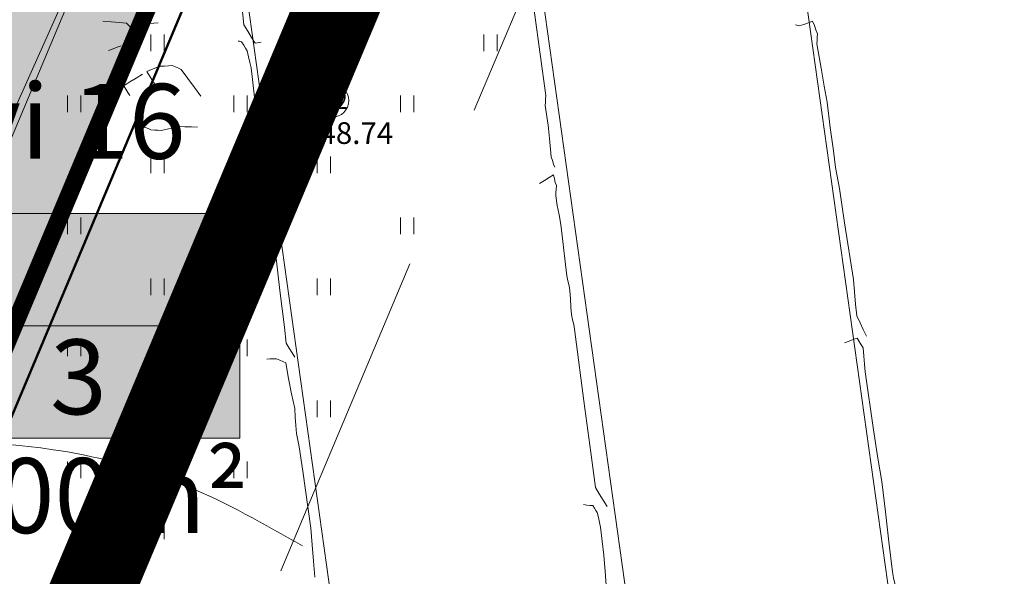
# Model space of a CAD drawing. Extents: x 548439 to 551255, y 6579428 to 6582155.
# Drawn here: x 549985 to 550044, y 6581641 to 6581674 of the extents above; entities that cross this region are included whole.
import ezdxf
from ezdxf.enums import TextEntityAlignment as Align

# ---------------------------------------------------------------- set-up
doc = ezdxf.new("R2010")
doc.units = 0
doc.header["$LTSCALE"] = 2
doc.header["$MEASUREMENT"] = 0
doc.header["$PDMODE"] = 32
doc.header["$PDSIZE"] = 0.5
doc.linetypes.add('DASHEDX2', pattern=[1.5, 1, -0.5])
doc.layers.get('0').update_dxf_attribs({"linetype": 'CONTINUOUS', "lineweight": 0})
for name, color, linetype, lineweight in [('02_PUNKT', 3, 'CONTINUOUS', 0), ('03_NUMBER', 2, 'CONTINUOUS', 0), ('04_KORGUS', 7, 'CONTINUOUS', 0), ('06_PIIR', 1, 'CONTINUOUS', 30), ('08_1_horisontaal', 7, 'CONTINUOUS', 0), ('09_HALJASTUS', 3, 'CONTINUOUS', 0), ('0_kinnistupiir', 44, 'CONTINUOUS', 50), ('AB_255', 255, 'CONTINUOUS', 0), ('AB_ehitised', 7, 'CONTINUOUS', 15), ('AB_haljastus_madal', 63, 'CONTINUOUS', 0), ('AB_hoonestusala', 41, 'CONTINUOUS', 0), ('AB_jagamisepiirid', 1, 'CONTINUOUS', 30), ('AB_planeeringu ala', 163, 'DASHEDX2', 70), ('AB_sadeveekanal', 4, 'CONTINUOUS', 15), ('AB_sadeveekanal_uus', 4, 'CONTINUOUS', 15), ('AB_tekstid', 7, 'CONTINUOUS', 0), ('AR-pind', 7, 'CONTINUOUS', 0), ('CENTERLINE', 4, 'CONTINUOUS', 0)]:
    doc.layers.add(name, color=color, linetype=linetype, lineweight=lineweight)
doc.styles.add('ARIAL', font='ARIAL.TTF')
doc.styles.add('ITALICC', font='italicc.shx', dxfattribs={"height": 0.7})
doc.styles.add('ROMANC', font='romanc.shx', dxfattribs={"height": 1.3})

# ---------------------------------------------------------------- blocks, each defined once
blk = doc.blocks.new('PPNR')
blk.add_circle((0, 0), 2)
at = {"style": 'ROMANC', "width": 0.8}
blk.add_attdef('PPNR', text='', height=2, dxfattribs=at).set_placement((0, 0), align=Align.MIDDLE_CENTER)
blk = doc.blocks.new('41')
for p, q in [((-0.3858653314916864, -0.4956601251674897), (-0.3858653314916864, 0.5043398748325103)), ((0.414134668507586, -0.4956601251674897), (0.414134668507586, 0.5043398748325103))]:
    blk.add_line(p, q)
blk = doc.blocks.new('EHITUSÕIGUS')
for p, q in [((20.25, 1.455191522836685e-11), (0, 0)), ((20.25, -2.249999999985448), (20.25, 1.455191522836685e-11)), ((0, -2.25), (20.25, -2.249999999985448)), ((20.25, -2.249999999985448), (13.5, -2.249999999992724)), ((20.25, -4.499779269579449), (20.25, -2.249999999985448)), ((13.5, -4.499779269579449), (20.25, -4.499779269579449))]:
    blk.add_line(p, q)
at = {"layer": 'AR-pind', "style": 'ARIAL'}
for tag, p in [('POSITSIOON', (0.2284889113288955, 2.004436824965524)), ('TP_KLASS', (-0.2541373778731213, -6.401899790398602))]:
    blk.add_attdef(tag, p, '', height=1.5, dxfattribs=at)
for tag, p in [('AADRESS', (20.20846621329838, 1.959124580513162)), ('KRUNDI_PIND', (20.41448449154268, -6.401899790398602))]:
    blk.add_attdef(tag, text='', height=1.5, dxfattribs=at).set_placement(p, align=Align.RIGHT)
for tag, p in [('OTSTARVE', (10.10438719642843, -1.786052916453627)), ('KORRUS', (3.3435370733132, -4.024429318851617)), ('PIND', (10.27353707331349, -4.024429318844341)), ('HOONEID', (17.02353707331349, -4.024429318844341))]:
    blk.add_attdef(tag, text='', height=1.5, dxfattribs=at).set_placement(p, align=Align.CENTER)
blk = doc.blocks.new('A$C698202CF')
at = {"layer": 'CENTERLINE'}
for points in [[(7.880258109328179, 13.43832344210839), (7.879221109328179, 13.43302744210839), (7.877962109328179, 13.42728644210839), (7.876258109328178, 13.42132344210839)], [(7.896258109328179, 13.43532344210839), (7.891221109328179, 13.43632344210839), (7.88596210932818, 13.43732344210839), (7.880258109328179, 13.43832344210839)], [(7.906258109328179, 13.42832344210839), (7.903221109328179, 13.43036044210839), (7.899962109328179, 13.43261944210839), (7.896258109328179, 13.43532344210839)], [(7.973258109328179, 13.40132344210839), (7.954554109328178, 13.40854544210839), (7.934295109328179, 13.41710144210839), (7.906258109328179, 13.42832344210839)], [(7.876258109328178, 13.42132344210839), (7.875258109328179, 13.42032344210839), (7.874258109328179, 13.41932344210839), (7.873258109328178, 13.41832344210839)], [(8.046258109328178, 13.36832344210839), (8.027554109328179, 13.37710144210839), (8.00129510932818, 13.38854544210839), (7.973258109328179, 13.40132344210839)], [(8.173258109328179, 13.31532344210839), (8.109221109328178, 13.34217544210839), (8.070295109328178, 13.35880444210839), (8.046258109328178, 13.36832344210839)], [(8.21325810932818, 13.29532344210839), (8.20022110932818, 13.30161944210839), (8.18696210932818, 13.30836044210839), (8.173258109328179, 13.31532344210839)], [(8.24025810932818, 13.29232344210839), (8.231258109328179, 13.29332344210839), (8.222258109328179, 13.29432344210839), (8.21325810932818, 13.29532344210839)], [(8.23625810932818, 13.28132344210839), (8.235258109328178, 13.27628644210839), (8.234258109328179, 13.27102744210839), (8.23325810932818, 13.26532344210839)], [(8.250258109328179, 13.28132344210839), (8.245962109328179, 13.28132344210839), (8.24122110932818, 13.28132344210839), (8.23625810932818, 13.28132344210839)], [(8.276258109328179, 13.26832344210839), (8.26796210932818, 13.27236044210839), (8.259221109328179, 13.27661944210839), (8.250258109328179, 13.28132344210839)], [(8.40025810932818, 13.21532344210839), (8.37366510932818, 13.22595344210839), (8.34151710932818, 13.23969344210839), (8.276258109328179, 13.26832344210839)], [(8.500258109328179, 13.16832344210839), (8.467221109328179, 13.18361944210839), (8.43396210932818, 13.19936044210839), (8.40025810932818, 13.21532344210839)], [(7.786258109328179, 13.11532344210839), (7.693814109328179, 13.15650844210839), (7.641369109328179, 13.18013844210839), (7.606258109328179, 13.19532344210839)], [(8.520258109328179, 13.16132344210839), (8.51396210932818, 13.16336044210839), (8.50722110932818, 13.16561944210839), (8.500258109328179, 13.16832344210839)], [(7.796258109328178, 13.10832344210839), (7.793221109328179, 13.11036044210839), (7.789962109328179, 13.11261944210839), (7.786258109328179, 13.11532344210839)], [(7.853258109328179, 13.08132344210839), (7.833147109328179, 13.09165644210839), (7.818369109328179, 13.09865644210839), (7.796258109328178, 13.10832344210839)], [(7.866258109328179, 13.07832344210839), (7.862221109328179, 13.07932344210839), (7.857962109328179, 13.08032344210839), (7.853258109328179, 13.08132344210839)], [(7.886258109328179, 13.06832344210839), (7.882221109328179, 13.06936044210839), (7.877962109328179, 13.07061944210839), (7.873258109328178, 13.07232344210839)], [(7.873258109328178, 13.07232344210839), (7.873258109328178, 13.06602744210839), (7.873258109328178, 13.05928644210839), (7.873258109328178, 13.05232344210839)], [(7.896258109328179, 13.06132344210839), (7.893221109328179, 13.06336044210839), (7.889962109328179, 13.06561944210839), (7.886258109328179, 13.06832344210839)], [(7.929258109328179, 13.04832344210839), (7.918258109328179, 13.05236044210839), (7.907258109328179, 13.05661944210839), (7.896258109328179, 13.06132344210839)], [(7.986258109328179, 13.02132344210839), (7.967258109328179, 13.03032344210839), (7.948258109328179, 13.03932344210839), (7.929258109328179, 13.04832344210839)], [(8.00325810932818, 13.01532344210839), (7.997962109328179, 13.01732344210839), (7.992221109328179, 13.01932344210839), (7.986258109328179, 13.02132344210839)], [(8.029258109328179, 13.00132344210839), (8.02096210932818, 13.00561944210839), (8.012221109328179, 13.01036044210839), (8.00325810932818, 13.01532344210839)], [(8.046258109328178, 12.99532344210839), (8.040962109328179, 12.99732344210839), (8.035221109328178, 12.99932344210839), (8.029258109328179, 13.00132344210839)], [(8.22325810932818, 12.91532344210839), (8.18425810932818, 12.93295344210839), (8.134591109328179, 12.95502744210839), (8.046258109328178, 12.99532344210839)], [(8.250258109328179, 12.91532344210839), (8.241258109328179, 12.91532344210839), (8.232258109328178, 12.91532344210839), (8.22325810932818, 12.91532344210839)], [(8.24025810932818, 12.90132344210839), (8.23822110932818, 12.89832344210839), (8.23596210932818, 12.89532344210839), (8.23325810932818, 12.89232344210839)], [(8.250258109328179, 12.90132344210839), (8.24722110932818, 12.90132344210839), (8.24396210932818, 12.90132344210839), (8.24025810932818, 12.90132344210839)], [(8.267258109328179, 12.89532344210839), (8.261962109328179, 12.89732344210839), (8.25622110932818, 12.89932344210839), (8.250258109328179, 12.90132344210839)], [(8.33625810932818, 12.86132344210839), (8.316369109328178, 12.87191644210839), (8.29848010932818, 12.88073044210839), (8.267258109328179, 12.89532344210839)], [(7.520258109328179, 12.84832344210839), (7.502258109328179, 12.85732344210839), (7.484258109328179, 12.86632344210839), (7.466258109328179, 12.87532344210839)], [(7.546258109328178, 12.84832344210839), (7.537962109328179, 12.84832344210839), (7.529221109328179, 12.84832344210839), (7.520258109328179, 12.84832344210839)], [(7.549258109328179, 12.85532344210839), (7.548258109328179, 12.85328644210839), (7.547258109328179, 12.85102744210839), (7.546258109328178, 12.84832344210839)], [(7.536258109328179, 12.83532344210839), (7.535258109328179, 12.83432344210839), (7.534258109328179, 12.83332344210839), (7.533258109328179, 12.83232344210839)], [(7.549258109328179, 12.83532344210839), (7.545221109328179, 12.83532344210839), (7.540962109328179, 12.83532344210839), (7.536258109328179, 12.83532344210839)], [(7.569258109328179, 12.82832344210839), (7.562962109328179, 12.83036044210839), (7.556221109328179, 12.83261944210839), (7.549258109328179, 12.83532344210839)], [(7.656258109328179, 12.78832344210839), (7.627258109328179, 12.80136044210839), (7.598258109328179, 12.81461944210839), (7.569258109328179, 12.82832344210839)], [(7.689258109328179, 12.77532344210839), (7.678258109328179, 12.77936044210839), (7.667258109328179, 12.78361944210839), (7.656258109328179, 12.78832344210839)], [(7.716258109328179, 12.76132344210839), (7.707258109328179, 12.76561944210839), (7.698258109328179, 12.77036044210839), (7.689258109328179, 12.77532344210839)], [(7.463258109328179, 12.76132344210839), (7.458221109328178, 12.75180444210839), (7.455628109328179, 12.74584244210839), (7.453258109328178, 12.73832344210839)], [(7.526258109328179, 12.75532344210839), (7.523221109328179, 12.75328644210839), (7.519962109328179, 12.75102744210839), (7.516258109328179, 12.74832344210839)], [(7.566258109328179, 12.75832344210839), (7.553221109328179, 12.75732344210839), (7.539962109328179, 12.75632344210839), (7.526258109328179, 12.75532344210839)], [(7.733258109328179, 12.75532344210839), (7.727962109328179, 12.75732344210839), (7.722221109328179, 12.75932344210839), (7.716258109328179, 12.76132344210839)], [(7.876258109328178, 12.68832344210839), (7.858517109328179, 12.69680444210839), (7.817665109328178, 12.71550844210839), (7.733258109328179, 12.75532344210839)], [(7.516258109328179, 12.74832344210839), (7.514221109328179, 12.74428644210839), (7.511962109328179, 12.74002744210839), (7.509258109328179, 12.73532344210839)], [(7.466258109328179, 12.73232344210839), (7.458962109328179, 12.73128644210839), (7.451221109328179, 12.73002744210839), (7.443258109328179, 12.72832344210839)], [(7.466258109328179, 12.71832344210839), (7.466258109328179, 12.72261944210839), (7.466258109328179, 12.72736044210839), (7.466258109328179, 12.73232344210839)], [(7.509258109328179, 12.73532344210839), (7.508258109328179, 12.73002744210839), (7.507258109328179, 12.72428644210839), (7.506258109328179, 12.71832344210839)], [(7.596258109328179, 12.73532344210839), (7.592221109328179, 12.72902744210839), (7.587962109328179, 12.72228644210839), (7.583258109328179, 12.71532344210839)], [(7.443258109328179, 12.72832344210839), (7.437962109328179, 12.72102744210839), (7.432221109328179, 12.71328644210839), (7.426258109328179, 12.70532344210839)], [(7.506258109328179, 12.71832344210839), (7.512554109328179, 12.71832344210839), (7.519295109328179, 12.71832344210839), (7.526258109328179, 12.71832344210839)], [(7.463258109328179, 12.70832344210839), (7.462258109328179, 12.70328644210839), (7.461258109328179, 12.69802744210839), (7.460258109328179, 12.69232344210839)], [(7.506258109328179, 12.68532344210839), (7.506258109328179, 12.69432344210839), (7.506258109328179, 12.70332344210839), (7.506258109328179, 12.71232344210839)], [(7.583258109328179, 12.71532344210839), (7.581221109328179, 12.70902744210839), (7.578962109328179, 12.70228644210839), (7.576258109328179, 12.69532344210839)], [(7.576258109328179, 12.69532344210839), (7.574221109328179, 12.69228644210839), (7.571962109328179, 12.68902744210839), (7.569258109328179, 12.68532344210839)], [(7.520258109328179, 12.68532344210839), (7.515962109328179, 12.68532344210839), (7.511221109328179, 12.68532344210839), (7.506258109328179, 12.68532344210839)], [(7.569258109328179, 12.68532344210839), (7.566258109328179, 12.68328644210839), (7.563258109328179, 12.68102744210839), (7.560258109328179, 12.67832344210839)], [(7.896258109328179, 12.68832344210839), (7.889962109328179, 12.68832344210839), (7.883221109328179, 12.68832344210839), (7.876258109328178, 12.68832344210839)], [(7.896258109328179, 12.67532344210839), (7.893221109328179, 12.67328644210839), (7.889962109328179, 12.67102744210839), (7.886258109328179, 12.66832344210839)], [(7.949258109328179, 12.65532344210839), (7.931962109328179, 12.66161944210839), (7.914221109328179, 12.66836044210839), (7.896258109328179, 12.67532344210839)], [(7.886258109328179, 12.66832344210839), (7.884258109328179, 12.66528644210839), (7.882258109328179, 12.66202744210839), (7.880258109328179, 12.65832344210839)], [(7.976258109328179, 12.64132344210839), (7.967258109328179, 12.64561944210839), (7.958258109328179, 12.65036044210839), (7.949258109328179, 12.65532344210839)], [(8.08325810932818, 12.59532344210839), (8.019295109328178, 12.62369344210839), (7.991554109328179, 12.63561944210839), (7.976258109328179, 12.64132344210839)], [(8.136258109328178, 12.56832344210839), (8.118962109328178, 12.57732344210839), (8.10122110932818, 12.58632344210839), (8.08325810932818, 12.59532344210839)]]:
    blk.add_lwpolyline(points, dxfattribs=at)

msp = doc.modelspace()

# ---------------------------------------------------------------- hatches: boundary and pattern name
at = {"layer": 'AB_255'}
msp.add_hatch(color=256, dxfattribs=at).paths.add_polyline_path([(549937.698656099, 6581662.724670419), (549998.4486560989, 6581662.724670419), (549998.4486560996, 6581649.22533261), (549937.6986560995, 6581649.238170419)])
at = {"layer": 'AB_haljastus_madal'}
h = msp.add_hatch(color=256, dxfattribs=at)
edge = h.paths.add_edge_path()
edge.add_line((550035.9630344636, 6581979.860431384), (550017.0972990626, 6581937.655471598))
edge.add_line((550017.0972990626, 6581937.655471598), (550031.0132911636, 6581941.832273693))
edge.add_line((550031.0132911636, 6581941.832273693), (550011.194386945, 6581897.49585237))
edge.add_line((550011.194386945, 6581897.49585237), (549890.8122575617, 6581628.185396948))
edge.add_line((549890.8122575617, 6581628.185396948), (549911.3534667841, 6581619.003418811))
edge.add_line((549911.3534667841, 6581619.003418811), (549895.6420819532, 6581583.855127439))
edge.add_line((549895.6420819532, 6581583.855127439), (549875.1007215176, 6581593.037173167))
edge.add_line((549875.1007215176, 6581593.037173167), (549839.3616316176, 6581513.084453592))
edge.add_line((549839.3616316176, 6581513.084453592), (549751.3637999253, 6581419.754725904))
edge.add_line((549751.3637999253, 6581419.754725904), (549756.8206845025, 6581414.60959131))
edge.add_line((549756.8206845025, 6581414.60959131), (549747.8805683285, 6581405.127782596))
edge.add_line((549747.8805683285, 6581405.127782596), (549744.2426452456, 6581408.557872358))
edge.add_line((549744.2426452456, 6581408.557872358), (549747.6946178226, 6581412.219004155))
edge.add_line((549747.6946178226, 6581412.219004155), (549745.875656279, 6581413.934049031))
edge.add_line((549745.875656279, 6581413.934049031), (549736.2714049661, 6581403.747864412))
edge.add_line((549736.2714049661, 6581403.747864412), (549738.0903664946, 6581402.032819547))
edge.add_line((549738.0903664946, 6581402.032819547), (549739.4624024023, 6581403.487988772))
edge.add_line((549739.4624024023, 6581403.487988772), (549743.1003254798, 6581400.057899007))
edge.add_line((549743.1003254798, 6581400.057899007), (549734.1820921255, 6581390.599299017))
edge.add_line((549734.1820921255, 6581390.599299017), (549728.7252074966, 6581395.744433666))
edge.add_line((549728.7252074966, 6581395.744433666), (549721.1790100455, 6581387.741002884))
edge.add_line((549721.1790100455, 6581387.741002884), (549722.9979716016, 6581386.025957991))
edge.add_line((549722.9979716016, 6581386.025957991), (549712.0216843999, 6581374.384604167))
edge.add_line((549712.0216843999, 6581374.384604167), (549710.2027228123, 6581376.099649094))
edge.add_line((549710.2027228123, 6581376.099649094), (549617.6597924968, 6581277.949429768))
edge.add_line((549617.6597924968, 6581277.949429768), (549623.1166771158, 6581272.80429513))
edge.add_line((549623.1166771158, 6581272.80429513), (549614.1984437412, 6581263.345695043))
edge.add_line((549614.1984437412, 6581263.345695043), (549608.741559092, 6581268.490829708))
edge.add_line((549608.741559092, 6581268.490829708), (549573.7733249662, 6581231.403827646))
edge.add_arc((549573.7733249664, 6581231.403827645), 9.599853366654507e-10, 104.0362434679265, 435.9637565320735)
edge.add_line((549573.7733249667, 6581231.403827646), (549584.9469172973, 6581217.98111575))
edge.add_line((549584.9469172973, 6581217.98111575), (549592.5471014429, 6581208.851099269))
edge.add_line((549592.5471014429, 6581208.851099269), (549607.7474697342, 6581190.591066306))
edge.add_line((549607.7474697342, 6581190.591066306), (549620.3439037506, 6581175.459110557))
edge.add_line((549620.3439037506, 6581175.459110557), (549654.1095700805, 6581138.040987796))
edge.add_line((549654.1095700805, 6581138.040987796), (549935.1500000001, 6581436.109999999))
edge.add_line((549935.1500000001, 6581436.109999999), (549906.1599999998, 6581467.17))
edge.add_line((549906.1599999998, 6581467.17), (550026.5899999994, 6581754.08))
edge.add_line((550026.5899999994, 6581754.08), (550030.0199999996, 6581757.949999999))
edge.add_line((550030.0199999996, 6581757.949999999), (550063.9199999995, 6581777.99))
edge.add_line((550063.9199999995, 6581777.99), (550172.4713133796, 6582020.832577764))
edge.add_line((550172.4713133796, 6582020.832577764), (550035.9630344636, 6581979.860431384))
at = {"layer": 'AB_hoonestusala'}
msp.add_hatch(color=256, dxfattribs=at).paths.add_polyline_path([(549979.3130043286, 6581807.794009803), (550001.2715615457, 6581778.809860263), (550020.8878584575, 6581753.414053607), (549956.0776718097, 6581599.011573734), (549915.9181796621, 6581616.96297936), (549917.9586192345, 6581621.527692524), (549899.6997668887, 6581629.689450737), (549979.3130043289, 6581807.794009803)])

# ---------------------------------------------------------------- linework, layer by layer
at = {"layer": '02_PUNKT', "color": 6, "linetype": 'DASHEDX2', "ltscale": 10}
msp.add_lwpolyline([(550035.1002457928, 6582155.108126329), (550208.2145925461, 6582105.36996547), (550224.9900102215, 6582089.314285207), (550079.5799293838, 6581764.014132089), (550043.4968207398, 6581742.683586447), (549929.6085893725, 6581471.358563931), (549962.5727785333, 6581436.040602035), (549648.9775711136, 6581103.444278673), (549534.4019985953, 6581230.411765814), (549480.0572361123, 6581344.329137243)], close=True, dxfattribs=at)
at = {"layer": '02_PUNKT'}
msp.add_point((550002.5, 6581668), dxfattribs=at)
at = {"layer": '04_KORGUS', "linetype": 'Continuous'}
msp.add_circle((550002.5, 6581668), 0.18, dxfattribs=at)
at = {"layer": '06_PIIR', "linetype": 'Continuous'}
msp.add_lwpolyline([(550033.3230729077, 6582134.809607079), (550197.9499999997, 6582087.509999999), (550200.9800000009, 6582084.610000001), (550063.9199999999, 6581777.99), (550030.0199999996, 6581757.949999999), (550026.5899999999, 6581754.08), (549906.1600000001, 6581467.17), (549935.1500000004, 6581436.109999999), (549649.2999999998, 6581132.94), (549551.2000000002, 6581241.65), (549503.0700000003, 6581342.54), (550043.4500000002, 6582131.9)], dxfattribs=at)
at = {"layer": '08_1_horisontaal'}
msp.add_line((549994.8392500151, 6581648.655860486), (549994.1449260507, 6581646.780250124), dxfattribs=at)
for points, knots in [([(549920.5912108971, 6581745.100944221), (549921.0246781413, 6581742.569554676), (549921.7765524492, 6581736.304187705), (549921.7533761321, 6581726.057829287), (549919.1011760191, 6581714.299844865), (549917.8986149662, 6581701.985806691), (549912.0776547486, 6581691.342528382), (549905.2059565664, 6581681.974383028), (549898.7915420592, 6581673.872129103), (549893.1762175497, 6581665.896092167), (549890.1319574355, 6581658.966800606), (549888.0028696675, 6581651.778853433), (549887.6158603058, 6581644.971400868), (549888.7493273739, 6581638.334277164), (549890.31367701, 6581632.023801675), (549893.405246213, 6581625.996040656), (549899.1798300886, 6581620.904405506), (549907.126813494, 6581617.487832826), (549916.661742928, 6581616.116828908), (549927.3864746256, 6581614.741996506), (549937.6033803066, 6581613.571031604), (549946.8970593552, 6581612.518903956), (549955.2445826934, 6581611.483464697), (549963.8314053457, 6581608.837287765), (549972.3656228257, 6581605.803101538), (549979.8620313674, 6581602.07692609), (549983.7621248373, 6581598.940297398), (549985.6162799398, 6581597.449103369)], [285.528510866684, 285.528510866684, 285.528510866684, 285.528510866684, 293.2365527657749, 304.4671033761124, 316.0120239013623, 329.3814612049101, 341.1105716584529, 351.7772874684804, 364.3076905006265, 372.1088139048846, 380.9585554566622, 386.8682808058987, 394.5359815786181, 401.1414203346361, 407.0101533202979, 414.017073283356, 421.0738718930822, 429.6515431183795, 439.5764907893431, 449.8540286606555, 462.1250243182615, 470.4105152432853, 477.9319745120756, 487.3025447982147, 497.2686746910714, 505.1261189617918, 512.2470179193036, 512.2470179193036, 512.2470179193036, 512.2470179193036]), ([(549938.5367862893, 6581651.333776724), (549939.7410649809, 6581650.541298721), (549943.965317305, 6581648.293539585), (549952.7992727184, 6581646.894673186), (549964.2733971174, 6581648.23573024), (549976.4560593199, 6581649.192490977), (549987.0686964197, 6581648.984671032), (549995.6914915041, 6581646.475782818), (549999.938236335, 6581644.048181116), (550002.2182588167, 6581642.744833097)], [418.5692168340128, 418.5692168340128, 418.5692168340128, 418.5692168340128, 422.8635811024624, 432.808784983214, 444.7343103394568, 457.465845795038, 469.519799807628, 476.2960507592639, 484.1517628378299, 484.1517628378299, 484.1517628378299, 484.1517628378299])]:
    msp.add_open_spline(points, degree=3, knots=knots, dxfattribs=at)
at = {"layer": '0_kinnistupiir'}
msp.add_lwpolyline([(550042.8237684347, 6582133.640609476), (550198.7198444409, 6582088.84949741), (550202.7807507679, 6582084.962821391), (550065.0944947042, 6581776.941809908), (550030.9862201931, 6581756.778688338), (550027.8770885653, 6581753.270717667), (549907.918644203, 6581467.484142295), (549937.2067083905, 6581436.104795152), (549649.2758178334, 6581130.727820901), (549549.9401498947, 6581240.807132437), (549501.3440427086, 6581342.674185294), (550042.823768435, 6582133.640609476)], dxfattribs=at)
at = {"layer": 'AB_ehitised'}
msp.add_lwpolyline([(549954.2665030234, 6581703.332604028), (549924.8841729511, 6581637.600734441), (549963.2277635433, 6581620.461041899), (549992.6100936144, 6581686.192911488)], close=True, dxfattribs=at)
at = {"layer": 'AB_haljastus_madal'}
msp.add_lwpolyline([(549906.1599999998, 6581467.17), (550026.5899999994, 6581754.08), (550030.0199999996, 6581757.949999999), (550063.9199999995, 6581777.99), (550172.4713133796, 6582020.832577764)], dxfattribs=at)
at = {"layer": 'AB_hoonestusala'}
msp.add_lwpolyline([(549979.3130043286, 6581807.794009803), (550001.2715615457, 6581778.809860263), (550020.8878584575, 6581753.414053607), (549956.0776718097, 6581599.011573734), (549915.9181796621, 6581616.96297936), (549917.9586192345, 6581621.527692524), (549899.6997668887, 6581629.689450737), (549979.3130043289, 6581807.794009803)], close=True, dxfattribs=at)
at = {"layer": 'AB_jagamisepiirid'}
msp.add_lwpolyline([(549893.9107899866, 6581628.991062424), (549933.6993619401, 6581718.002969158), (549999.1637317047, 6581688.740212268), (549961.4178610618, 6581598.815212298)], close=True, dxfattribs=at)
at = {"layer": 'AB_planeeringu ala', "ltscale": 2, "const_width": 5}
msp.add_lwpolyline([(550039.2751228967, 6582143.504063164), (550203.082296273, 6582096.439982734), (550212.9850051111, 6582086.962142603), (550071.7499646919, 6581771.002066045), (550036.4614679477, 6581750.14125558), (550035.1705904407, 6581748.684784457), (549917.8842946859, 6581469.264281965), (549948.8613892667, 6581436.075301018), (549642.2562321723, 6581110.892563652), (549534.4019985951, 6581230.411765812), (549485.0341196724, 6581333.896604884)], close=True, dxfattribs=at)
at = {"layer": 'AB_sadeveekanal'}
for p, q in [((550043.8379790988, 6581594.255878583), (550027.1849565536, 6581713.258891143)), ((550029.3485363486, 6581584.948558104), (550012.707803237, 6581703.863749996)), ((550013.0479132563, 6581574.477822565), (549997.9914497219, 6581682.071775206))]:
    msp.add_line(p, q, dxfattribs=at)
at = {"layer": 'AB_sadeveekanal_uus', "linetype": 'DASHEDX2', "const_width": 1}
msp.add_lwpolyline([(550029.4894826844, 6581758.105254141), (550026.1609704774, 6581754.349760776), (549954.5165925352, 6581583.665641574), (549955.3360916916, 6581577.809475339)], dxfattribs=at)

# ---------------------------------------------------------------- block references
at = {"layer": '03_NUMBER', "xscale": 0.5, "yscale": 0.5, "zscale": 0.5}
msp.add_blockref('PPNR', (550004, 6581669.5), dxfattribs=at).add_auto_attribs({'PPNR': '202'})
at = {"layer": '09_HALJASTUS'}
for p in [(549993.4895530755, 6581672.970193303), (550003.4895530755, 6581672.970193303), (550013.4895530755, 6581672.970193303), (549988.4895530755, 6581669.305272902), (549998.4895530755, 6581669.305272902), (550008.4895530755, 6581669.305272902), (549993.4895530755, 6581665.640352502), (550003.4895530755, 6581665.640352502), (549988.4895530755, 6581661.975432101), (549998.4895530755, 6581661.975432101), (550008.4895530755, 6581661.975432101), (549993.4895530755, 6581658.3105117), (550003.4895530755, 6581658.3105117), (549988.4895530755, 6581654.645591299), (549998.4895530755, 6581654.645591299), (549993.4895530755, 6581650.980670898), (550003.4895530755, 6581650.980670898), (549988.4895530755, 6581647.315750497), (549998.4895530755, 6581647.315750497), (549993.4895530755, 6581643.650830097)]:
    msp.add_blockref('41', p, dxfattribs=at)
at = {"layer": 'AB_sadeveekanal', "xscale": 49.4174995678429, "yscale": 49.4174995678429, "zscale": 49.4174995678429, "rotation": 301.7733860857754}
msp.add_blockref('A$C698202CF', (549263.2272019992, 6581655.649193847), dxfattribs=at)
at = {"layer": 'AB_tekstid'}
ref = msp.add_blockref('EHITUSÕIGUS', (549937.6986560987, 6581662.724670419), dxfattribs=dict(at, xscale=3, yscale=3, zscale=3))
ref.add_attrib('AADRESS', 'Sinikivi 16', dxfattribs={"layer": 'AR-pind', "height": 4.499999999999999, "style": 'ARIAL'}).set_placement((549995.1976084912, 6581666.002044161), align=Align.RIGHT)
ref.add_attrib('KRUNDI_PIND', '7100m²', dxfattribs={"layer": 'AR-pind', "height": 4.499999999999999, "style": 'ARIAL'}).set_placement((549998.9421095734, 6581643.518971046), align=Align.RIGHT)
ref.add_attrib('HOONEID', '3', dxfattribs={"layer": 'AR-pind', "height": 4.499999999999999, "style": 'ARIAL'}).set_placement((549988.7692673185, 6581650.651382462), align=Align.CENTER)

# ---------------------------------------------------------------- texts
at = {"layer": '04_KORGUS', "style": 'ITALICC'}
msp.add_text(' 48.74', height=1.3, dxfattribs=at).set_placement((550002.8395859511, 6581667.547582443), align=Align.MIDDLE_LEFT)

doc.saveas('drawing.dxf')
